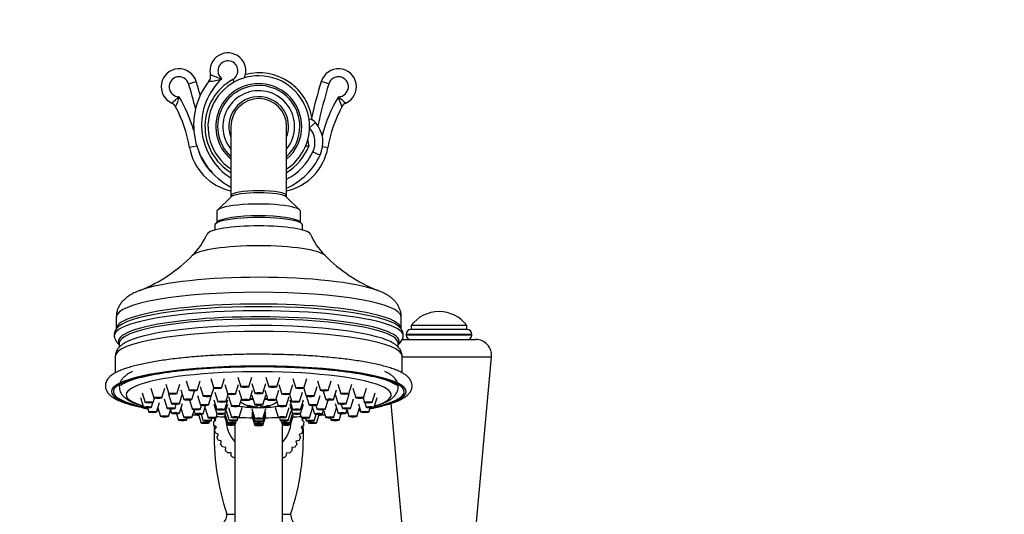
# Model space of a CAD drawing. Units: millimetres. Extents: x 0 to 1195, y 0 to 1576.
# Drawn here: x 947 to 1195, y 1055 to 1179 of the extents above; entities that cross this region are included whole.
import ezdxf
from ezdxf import colors
from ezdxf.entities.mleader import LeaderData, LeaderLine
from ezdxf.math import Vec2, Vec3

# ---------------------------------------------------------------- set-up
doc = ezdxf.new("R2010")
doc.units = ezdxf.units.MM
doc.layers.add('DV5_Défaut', color=7, linetype='Continuous')
doc.layers.add('Défaut', color=7, linetype='Continuous')

# ---------------------------------------------------------------- blocks, each defined once
blk = doc.blocks.new('_DOT')
at = {"color": 0}
blk.add_line((0, 0), (-1, 0), dxfattribs=at)
at = {"color": 0, "const_width": 0.333}
blk.add_lwpolyline([(-0.1665, 0, 1), (0.1665, 0, 1)], format="xyb", close=True, dxfattribs=at)
blk = doc.blocks.new('SE4')
at = {"layer": 'DV5_Défaut', "color": 7, "linetype": 'Continuous'}
for p, q in [((1000.85, 1164.11), (1001.22, 1163.46)), ((989.78, 1163.03), (991.69, 1163.62)), ((1025, 1163.03), (1023.08, 1163.62)), ((1000.39, 1152.3), (1000.39, 1134.95)), ((1014.39, 1134.95), (1014.39, 1152.3)), ((1020.14, 1151.97), (1021.66, 1153.28)), ((991.86, 1147.36), (990.03, 1147.05)), ((1023.43, 1147.28), (1024.75, 1147.05)), ((1020.97, 1145.93), (1022.78, 1145.08)), ((1000.5, 1134.66), (997.05, 1131.32)), ((1000.39, 1134.95), (1000.39, 1134.55)), ((1017.72, 1131.32), (1014.28, 1134.66)), ((1014.39, 1134.55), (1014.39, 1134.95)), ((996.89, 1131), (996.89, 1128.2)), ((1017.89, 1128.2), (1017.89, 1131)), ((996.39, 1127.55), (996.39, 1126.29)), ((997.05, 1128.36), (996.56, 1127.89)), ((1018.22, 1127.89), (1017.72, 1128.36)), ((1018.39, 1126.29), (1018.39, 1127.55)), ((971.64, 1104.45), (971.64, 1101.5)), ((1043.14, 1101.5), (1043.14, 1104.45)), ((1059.64, 1102.3), (1045.64, 1102.3)), ((1045.64, 1102.3), (1045.64, 1101.3)), ((1059.64, 1101.3), (1059.64, 1102.3)), ((1060.89, 1100.07), (1044.39, 1100.07)), ((1044.39, 1100.07), (1044.39, 1099.89)), ((1060.89, 1099.89), (1044.39, 1099.89)), ((1059.65, 1101.3), (1045.62, 1101.3)), ((1060.89, 1099.89), (1060.89, 1100.07)), ((972.39, 1097.86), (972.39, 1096.89)), ((1042.39, 1096.89), (1042.39, 1097.86)), ((1043.44, 1098.8), (1061.84, 1098.8)), ((971.39, 1094.57), (971.39, 1090.41)), ((1043.39, 1090.42), (1043.39, 1094.57)), ((1043.39, 1094.44), (1065.82, 1094.44)), ((1060.64, 1037.3), (1065.82, 1094.44)), ((984.07, 1087.61), (984.81, 1085.18)), ((986.81, 1085.18), (987.56, 1087.61)), ((989.18, 1088.45), (989.93, 1086.02)), ((991.93, 1086.02), (992.68, 1088.45)), ((995.33, 1089.03), (996.08, 1086.61)), ((998.08, 1086.61), (998.83, 1089.03)), ((998.84, 1087.53), (999.59, 1085.1)), ((1001.59, 1085.1), (1002.34, 1087.53)), ((1002.13, 1089.34), (1002.88, 1086.91)), ((1004.88, 1086.91), (1005.63, 1089.34)), ((1005.64, 1087.71), (1006.39, 1085.29)), ((1008.39, 1085.29), (1009.14, 1087.71)), ((1009.15, 1089.34), (1009.9, 1086.91)), ((1011.9, 1086.91), (1012.64, 1089.34)), ((1012.44, 1087.53), (1013.19, 1085.1)), ((1015.18, 1085.1), (1015.93, 1087.53)), ((1015.95, 1089.03), (1016.7, 1086.61)), ((1018.69, 1086.61), (1019.44, 1089.03)), ((1022.1, 1088.45), (1022.85, 1086.02)), ((1024.84, 1086.02), (1025.59, 1088.45)), ((1027.21, 1087.61), (1027.96, 1085.18)), ((1029.96, 1085.18), (1030.71, 1087.61)), ((978.14, 1085.42), (978.89, 1083)), ((980.31, 1086.58), (981.05, 1084.16)), ((983.05, 1084.16), (983.8, 1086.58)), ((984.72, 1085.07), (985.47, 1082.65)), ((987.46, 1082.65), (988.19, 1085.01)), ((987.84, 1086.14), (988.59, 1083.71)), ((990.59, 1083.71), (991.25, 1085.86)), ((992.71, 1086.98), (993.46, 1084.56)), ((995.46, 1084.56), (996.09, 1086.6)), ((996.38, 1085.59), (997.13, 1083.17)), ((999.13, 1083.17), (999.7, 1085.03)), ((1002.37, 1086.06), (1003.11, 1083.63)), ((1005.11, 1083.63), (1005.86, 1086.06)), ((1008.91, 1086.06), (1009.66, 1083.63)), ((1011.66, 1083.63), (1012.41, 1086.06)), ((1015.07, 1085.03), (1015.65, 1083.17)), ((1017.64, 1083.17), (1018.39, 1085.59)), ((1018.69, 1086.6), (1019.32, 1084.56)), ((1021.32, 1084.56), (1022.07, 1086.98)), ((1023.52, 1085.86), (1024.19, 1083.71)), ((1026.18, 1083.71), (1026.93, 1086.14)), ((1026.58, 1085.01), (1027.31, 1082.65)), ((1029.31, 1082.65), (1030.06, 1085.07)), ((1030.98, 1086.58), (1031.72, 1084.16)), ((1033.72, 1084.16), (1034.47, 1086.58)), ((1035.89, 1083), (1036.64, 1085.42)), ((977.7, 1084.21), (978.44, 1081.78)), ((980.44, 1081.78), (980.8, 1082.94)), ((980.88, 1083), (981.21, 1084.07)), ((981.76, 1080.58), (982.51, 1083.01)), ((983.64, 1083.89), (984.39, 1081.47)), ((986.39, 1081.47), (986.7, 1082.49)), ((987.46, 1080.29), (988.21, 1082.71)), ((990.01, 1083.56), (990.73, 1081.24)), ((992, 1084.75), (992.75, 1082.32)), ((994.75, 1082.32), (995.43, 1084.52)), ((996.13, 1083.62), (996.88, 1081.19)), ((996.13, 1082.55), (996.88, 1080.12)), ((998.88, 1081.19), (999.62, 1083.62)), ((998.88, 1080.12), (999.62, 1082.55)), ((999.76, 1084.49), (1000.51, 1082.06)), ((1002.51, 1082.06), (1003.05, 1083.83)), ((1005.64, 1084.82), (1006.39, 1082.39)), ((1008.39, 1082.39), (1009.14, 1084.82)), ((1011.72, 1083.83), (1012.27, 1082.06)), ((1014.26, 1082.06), (1015.01, 1084.49)), ((1015.15, 1083.62), (1015.9, 1081.19)), ((1015.15, 1082.55), (1015.9, 1080.12)), ((1017.9, 1081.19), (1018.65, 1083.62)), ((1017.9, 1080.12), (1018.65, 1082.55)), ((1019.35, 1084.52), (1020.03, 1082.32)), ((1022.03, 1082.32), (1022.78, 1084.75)), ((1024.05, 1081.24), (1024.77, 1083.56)), ((1026.56, 1082.71), (1027.31, 1080.29)), ((1028.07, 1082.49), (1028.39, 1081.47)), ((1030.39, 1081.47), (1031.14, 1083.89)), ((1032.4, 1082.6), (1033.02, 1080.58)), ((1033.56, 1084.07), (1033.89, 1083)), ((1033.98, 1082.94), (1034.33, 1081.78)), ((1036.33, 1081.78), (1037.08, 1084.21)), ((1040.51, 1082.73), (1044.64, 1037.3)), ((979.44, 1081.62), (979.76, 1080.58)), ((982.08, 1081.64), (982.75, 1079.48)), ((984.75, 1079.48), (985.23, 1081.05)), ((985.15, 1081.31), (985.47, 1080.29)), ((986.73, 1080.13), (987.22, 1078.54)), ((987.86, 1081.58), (988.59, 1079.22)), ((990.59, 1079.22), (991.14, 1081)), ((991.1, 1081.11), (991.41, 1080.11)), ((992.24, 1079.95), (992.9, 1077.82)), ((992.72, 1081.24), (993.02, 1082.21)), ((992.96, 1079.98), (993.46, 1078.38)), ((993.41, 1080.11), (994.04, 1082.17)), ((993.94, 1081.55), (994.68, 1079.13)), ((996.68, 1079.13), (996.97, 1080.06)), ((998.88, 1080.13), (999.59, 1077.83)), ((999.23, 1080.88), (999.98, 1078.46)), ((999.76, 1081.68), (1000.51, 1079.25)), ((1002.51, 1079.25), (1003.26, 1081.68)), ((1004.89, 1082.28), (1004.89, 1082.11)), ((1005.64, 1081.35), (1006.39, 1078.92)), ((1005.64, 1080.65), (1006.39, 1078.22)), ((1005.64, 1080.07), (1006.39, 1077.65)), ((1006.89, 1082.25), (1006.89, 1081.87)), ((1006.89, 1081.87), (1006.89, 1081.7)), ((1006.89, 1081.66), (1006.89, 1081.7)), ((1007.89, 1081.87), (1007.89, 1082.25)), ((1007.89, 1081.7), (1007.89, 1081.87)), ((1007.89, 1081.7), (1007.89, 1081.66)), ((1008.39, 1078.92), (1009.14, 1081.35)), ((1008.39, 1078.22), (1009.14, 1080.65)), ((1008.39, 1077.65), (1009.14, 1080.07)), ((1009.89, 1082.11), (1009.89, 1082.28)), ((1011.52, 1081.68), (1012.27, 1079.25)), ((1014.26, 1079.25), (1015.01, 1081.68)), ((1014.79, 1078.46), (1015.54, 1080.88)), ((1015.18, 1077.83), (1015.9, 1080.13)), ((1017.81, 1080.06), (1018.09, 1079.13)), ((1020.09, 1079.13), (1020.84, 1081.55)), ((1020.73, 1082.17), (1021.37, 1080.11)), ((1021.32, 1078.38), (1021.81, 1079.98)), ((1021.75, 1082.21), (1022.05, 1081.24)), ((1021.88, 1077.82), (1022.53, 1079.95)), ((1023.37, 1080.11), (1023.68, 1081.11)), ((1023.64, 1081), (1024.19, 1079.22)), ((1026.18, 1079.22), (1026.91, 1081.58)), ((1027.55, 1078.54), (1028.04, 1080.13)), ((1029.31, 1080.29), (1029.62, 1081.31)), ((1029.55, 1081.05), (1030.03, 1079.48)), ((1032.03, 1079.48), (1032.69, 1081.64)), ((1035.02, 1080.58), (1035.33, 1081.62)), ((989.22, 1078.54), (989.38, 1079.06)), ((994.9, 1077.82), (995.03, 1078.24)), ((995.46, 1078.38), (995.64, 1078.96)), ((996, 1078.08), (996.6, 1078.64)), ((996.6, 1078.64), (996.27, 1078.99)), ((998.68, 1079.8), (999.43, 1077.38)), ((1001.42, 1077.38), (1001.55, 1077.8)), ((1001.59, 1077.83), (1001.75, 1078.35)), ((1001.98, 1078.46), (1002.19, 1079.13)), ((1005.64, 1079.65), (1006.39, 1077.22)), ((1008.39, 1077.22), (1009.14, 1079.65)), ((1012.59, 1079.13), (1012.8, 1078.46)), ((1013.03, 1078.35), (1013.19, 1077.83)), ((1013.22, 1077.8), (1013.35, 1077.38)), ((1015.35, 1077.38), (1016.1, 1079.8)), ((1018.55, 1078.99), (1018.17, 1078.64)), ((1018.17, 1078.64), (1018.77, 1078)), ((1019.14, 1078.96), (1019.32, 1078.38)), ((1019.75, 1078.24), (1019.88, 1077.82)), ((1025.4, 1079.06), (1025.56, 1078.54)), ((996.77, 1076.76), (996.07, 1077.29)), ((996.27, 1076.11), (996.77, 1076.76)), ((997.25, 1074.95), (996.47, 1075.34)), ((1001.39, 1077.34), (1001.39, 1028.64)), ((1013.39, 1028.64), (1013.39, 1077.34)), ((1018.28, 1075.27), (1017.52, 1074.95)), ((1018.7, 1077.21), (1018.01, 1076.76)), ((1018.01, 1076.76), (1018.49, 1076.03)), ((996.88, 1074.22), (997.25, 1074.95)), ((998.05, 1073.24), (997.21, 1073.5)), ((997.81, 1072.46), (998.05, 1073.24)), ((1017.53, 1073.43), (1016.73, 1073.24)), ((1016.73, 1073.24), (1016.93, 1072.39)), ((1017.52, 1074.95), (1017.86, 1074.14)), ((999.12, 1071.7), (998.26, 1071.81)), ((999.02, 1070.89), (999.12, 1071.7)), ((1000.45, 1070.37), (999.58, 1070.33)), ((1000.5, 1069.55), (1000.45, 1070.37)), ((1014.32, 1070.37), (1014.21, 1069.51)), ((1015.14, 1070.27), (1014.32, 1070.37)), ((1016.47, 1071.74), (1015.65, 1071.7)), ((1015.65, 1071.7), (1015.7, 1070.83)), ((1001.39, 1069.15), (1001.14, 1069.1)), ((1013.57, 1069.05), (1013.39, 1069.11)), ((999.39, 1054.88), (1001.39, 1054.88)), ((1013.39, 1054.88), (1015.39, 1054.88))]:
    blk.add_line(p, q, dxfattribs=at)
for centre, radius, start, end in [((999.64, 1166.3), 4.5, 336.8165, 192.2375), ((987.39, 1162.3), 4.5, 16.9918, 246.1586), ((999.64, 1166.3), 2.5, 298.955, 233.3676), ((1027.39, 1162.3), 4.5, 293.8414, 163.0082), ((987.39, 1162.3), 2.5, 16.9918, 270.5307), ((1008.77, 1152.69), 15.73, 132.4623, 237.8028), ((1007.39, 1152.3), 13.5, 118.955, 238.7671), ((1007.39, 1152.3), 12.75, 0, 236.7002), ((993.29, 1164.92), 2, 321.6839, 12.2375), ((994.6, 1174.22), 10.54, 271.3872, 289.6646), ((1007.04, 1193.39), 30.43, 247.1819, 253.0047), ((1007.39, 1152.3), 13.5, 6.8751, 104.3285), ((1027.39, 1162.3), 2.5, 269.4693, 163.0082), ((860.54, 1123.54), 135.14, 14.2465, 16.9918), ((1008.77, 1152.69), 17.73, 141.6839, 241.7887), ((860.54, 1123.54), 137.14, 15.4925, 16.9918), ((1007.39, 1152.3), 10.78, 0, 229.4895), ((1007.39, 1152.3), 10.32, 0, 227.2688), ((1154.23, 1123.54), 137.14, 163.0082, 166.8789), ((1154.23, 1123.54), 135.14, 163.0082, 167.6215), ((895.76, 1262.41), 137.57, 310.7511, 311.7716), ((977.75, 1161.79), 9.87, 332.8571, 348.352), ((956.13, 1141.18), 36.4, 16.1635, 30.7603), ((1007.39, 1152.3), 9, 0, 218.9424), ((1007.39, 1152.3), 7.5, 0, 201.0395), ((1007.39, 1152.3), 7, 0, 180), ((1058.65, 1141.18), 36.4, 149.2397, 166.0411), ((1119.01, 1262.41), 137.57, 228.2284, 229.2489), ((1037.03, 1161.79), 9.87, 191.648, 207.1429), ((984.76, 1156.36), 2, 27.9211, 66.1586), ((956.13, 1141.18), 34.4, 9.8133, 27.9211), ((1058.65, 1141.18), 34.4, 152.0789, 170.1867), ((1030.02, 1156.36), 2, 113.8414, 152.0789), ((1019.83, 1151.71), 2.41, 40.6843, 85.7921), ((1007.39, 1152.3), 12.75, 303.2998, 0), ((1007.39, 1152.3), 10.78, 310.5105, 0), ((1007.39, 1152.3), 10.32, 312.7312, 0), ((1007.39, 1152.3), 9, 321.0576, 0), ((1007.39, 1152.3), 7.5, 338.9605, 0), ((1019.83, 1151.71), 0.41, 40.6843, 42.5544), ((1015.89, 1148.32), 5.61, 334.8243, 40.6843), ((1015.89, 1148.32), 7.61, 334.8243, 40.6843), ((1003.39, 1149.36), 13.56, 189.8133, 257.2153), ((1007.39, 1152.3), 13.5, 301.2329, 338.6483), ((1011.39, 1149.36), 13.56, 282.7847, 350.1867), ((1025.18, 1208.01), 60.85, 264.2404, 265.0752), ((1048.14, 1153.1), 28.76, 188.2952, 191.4562), ((1003.39, 1149.36), 11.56, 195.7961, 227.7878), ((1007.42, 1152.3), 14.97, 297.7446, 334.8243), ((1007.42, 1152.3), 16.97, 294.2462, 334.8243), ((978.7, 1132.11), 17.14, 314.7832, 336.5711), ((1036.04, 1132.12), 17.12, 203.489, 225.2603), ((962.97, 1147.24), 38.96, 292.1005, 315.5369), ((1051.77, 1147.16), 38.87, 224.4003, 247.9092), ((1052.64, 1097.05), 8.75, 90, 143.1301), ((1052.64, 1097.05), 8.75, 36.8699, 90), ((974.04, 1099.8), 2.93, 143.197, 181.3399), ((1040.79, 1099.82), 2.87, 357.9049, 38.5988), ((1045.62, 1100.07), 1.24, 90, 180), ((1045.47, 1099.89), 1.08, 180, 270), ((1059.65, 1100.07), 1.24, 0, 90), ((1059.8, 1099.89), 1.08, 270, 0), ((1039.22, 1100.81), 4.62, 313.7584, 342.9687), ((1061.84, 1094.8), 4, 354.8143, 90), ((1007.39, 1089.14), 7.5, 234.3253, 266.1774), ((1007.39, 1089.14), 7.5, 273.8226, 305.6747), ((1007.39, 1088.92), 7.18, 266.0066, 273.9934), ((1007.39, 1078.64), 11.4, 182.8115, 186.7872), ((1058.61, 1074.65), 62.43, 176.0045, 176.6137), ((1007.39, 1078.64), 8.18, 184.5083, 222.8), ((1007.39, 1078.64), 8.18, 317.2, 355.4917), ((956.17, 1074.65), 62.43, 3.3426, 3.9), ((1007.39, 1078.64), 11.4, 352.8115, 356.7872), ((1058.61, 1074.65), 62.43, 177.6892, 198.461), ((1007.39, 1078.64), 11.4, 192.8115, 196.7872), ((1007.39, 1078.64), 6.18, 192.2868, 193.7644), ((1007.39, 1078.64), 6.18, 346.2356, 347.7132), ((956.17, 1074.65), 62.43, 341.539, 2.2603), ((1007.39, 1078.64), 11.4, 342.8115, 346.7872), ((1007.39, 1078.64), 11.4, 202.8115, 206.7872), ((1007.39, 1078.64), 11.4, 332.8115, 336.7872), ((1007.39, 1078.64), 11.4, 212.8115, 216.7872), ((1007.39, 1078.64), 11.4, 222.8115, 226.7872), ((1007.39, 1078.64), 11.4, 312.8115, 316.7872), ((1007.39, 1078.64), 11.4, 322.8115, 326.7872), ((1007.39, 1078.64), 11.4, 232.8115, 236.7872), ((1007.39, 1078.64), 11.4, 302.8115, 306.7872), ((996.31, 1054.88), 3.08, 303.1117, 0), ((1018.47, 1054.88), 3.08, 180, 236.8883)]:
    blk.add_arc(centre, radius, start, end, dxfattribs=at)
for centre, major_axis, ratio, start_param, end_param in [((1007.39, 1134.95), (-7, 0), 0.173648, 3.141593, 6.283185), ((1007.39, 1134.44), (-7, 0), 0.173648, 3.318846, 6.105932), ((1007.39, 1131), (10.5, 0), 0.173648, 0, 3.141593), ((1007.39, 1127.55), (11, 0), 0.173648, 0, 3.141593), ((1007.39, 1128.04), (10.5, 0), 0.173648, 0.177254, 2.964339), ((1007.39, 1128.04), (-10.5, 0), 0.173648, 3.318846, 6.105932), ((1007.39, 1125.09), (-13, 0), 0.173648, 3.219058, 6.205466), ((1007.39, 1119.41), (-16.89, 0), 0.173648, 3.314753, 6.110169), ((1007.39, 1108.72), (32.87, 0), 0.173648, 0.448151, 2.685718), ((1007.39, 1104.45), (-35.75, 0), 0.173648, 3.141593, 6.283185), ((1007.39, 1108.72), (32.87, 0), 0.173648, -3.597468, -3.57524), ((1007.39, 1108.72), (32.87, 0), 0.173648, 0.434225, 0.448151), ((1007.39, 1101.5), (-35.75, 0), 0.173648, 3.140147, 6.282598), ((1007.39, 1098.38), (35.21, 0), 0.173648, 0, 3.25056), ((1007.39, 1099.72), (-36.29, 0), 0.173648, 3.100861, 6.283185), ((1007.39, 1100.8), (35.96, 0), 0.173648, 0.12385, 3.022504), ((1007.39, 1097.86), (35, 0), 0.173648, 0, 3.141593), ((1007.39, 1096.23), (35.08, 0), 0.173648, 0.410946, 2.857306), ((1007.39, 1099.72), (-36.29, 0), 0.173648, 0, 0.041849), ((1007.39, 1094.57), (-36, 0), 0.173648, 3.141593, 6.283185), ((1007.39, 1100.8), (35.96, 0), 0.173648, 0.10789, 0.12385), ((1007.39, 1096.23), (35.08, 0), 0.173648, -3.425879, -3.397667), ((1007.39, 1096.23), (35.08, 0), 0.173648, 0.275178, 0.410946), ((1007.39, 1098.38), (35.21, 0), 0.173648, 6.174218, 6.283185), ((1007.39, 1085.69), (37, 0), 0.173648, 0, 3.858036), ((1007.39, 1085.69), (36.5, 0), 0.173648, 0, 3.795946), ((1007.39, 1084.92), (-33.27, 0), 0.173648, 2.632334, 6.283185), ((1007.39, 1084.92), (-33.27, 0), 0.173648, 0, 0.509259), ((1007.39, 1085.69), (37, 0), 0.173648, 5.566742, 6.283185), ((1007.39, 1085.69), (36.5, 0), 0.173648, 5.628832, 6.283185), ((1007.39, 1082.82), (-6.5, 0), 0.173648, -0.850849, -0.829875), ((1007.39, 1082.82), (-6.5, 0), 0.173648, -1.342591, -1.22592), ((1007.39, 1082.82), (-6.5, 0), 0.173648, 4.367512, 4.484184), ((1007.39, 1082.82), (-6.5, 0), 0.173648, 3.971468, 3.992442), ((1007.39, 1085.69), (37, 0), 0.173648, 3.952361, 3.966808), ((1007.39, 1085.69), (36.5, 0), 0.173648, 3.940611, 3.952623), ((1007.39, 1084.92), (-33.27, 0), 0.173648, 0.700131, 0.713411), ((1007.39, 1085.69), (37, 0), 0.173648, 4.065274, 4.075742), ((1007.39, 1084.92), (-33.27, 0), 0.173648, 0.836659, 0.847508), ((1007.39, 1082.82), (-6.5, 0), 0.173648, 0.722761, 1.417005), ((1007.39, 1089.23), (-7.48, 0), 0.984808, 1.230171, 1.503931), ((1007.39, 1089.05), (-7.48, 0), 0.984808, 1.230171, 1.503931), ((1007.39, 1082.82), (-6.5, 0), 0.173648, 1.493797, 1.647795), ((1007.39, 1089.23), (7.48, 0), 0.984808, 4.779254, 5.053014), ((1007.39, 1089.05), (7.48, 0), 0.984808, 4.779254, 5.053014), ((1007.39, 1082.82), (-6.5, 0), 0.173648, 1.724587, 2.418832), ((1007.39, 1085.69), (37, 0), 0.173648, -0.934149, -0.923681), ((1007.39, 1084.92), (-33.27, 0), 0.173648, -3.989101, -3.978252), ((1007.39, 1085.69), (37, 0), 0.173648, -0.825215, -0.810768), ((1007.39, 1085.69), (36.5, 0), 0.173648, -0.811031, -0.799018), ((1007.39, 1084.92), (-33.27, 0), 0.173648, -3.855004, -3.841724), ((1007.39, 1084.92), (-33.27, 0), 0.173648, 1.048853, 1.099972), ((1007.39, 1084.92), (-33.27, 0), 0.173648, 1.246298, 1.310271), ((1007.39, 1084.92), (-33.27, 0), 0.173648, 1.422307, 1.522846), ((1007.39, 1084.92), (-33.27, 0), 0.173648, -4.664438, -4.5639), ((1007.39, 1084.92), (-33.27, 0), 0.173648, -4.451864, -4.38789), ((1007.39, 1084.92), (-33.27, 0), 0.173648, -4.241565, -4.190446)]:
    blk.add_ellipse(centre, major_axis=major_axis, ratio=ratio, start_param=start_param, end_param=end_param, dxfattribs=at)
for centre, major_axis in [((985.81, 1085.19), (1, 0)), ((985.81, 1085.19), (-0.5, 0)), ((990.93, 1086.03), (-1, 0)), ((990.93, 1086.03), (-0.5, 0)), ((997.08, 1086.62), (1, 0)), ((997.08, 1086.62), (0.5, 0)), ((1000.59, 1085.11), (1, 0)), ((1000.59, 1085.11), (0.5, 0)), ((1003.88, 1086.92), (1, 0)), ((1003.88, 1086.92), (0.5, 0)), ((1007.39, 1085.3), (1, 0)), ((1007.39, 1085.3), (0.5, 0)), ((1010.9, 1086.92), (1, 0)), ((1010.9, 1086.92), (0.5, 0)), ((1014.19, 1085.11), (1, 0)), ((1014.19, 1085.11), (0.5, 0)), ((1017.7, 1086.62), (1, 0)), ((1017.7, 1086.62), (0.5, 0)), ((1023.85, 1086.03), (1, 0)), ((1023.85, 1086.03), (0.5, 0)), ((1028.96, 1085.19), (1, 0)), ((1028.96, 1085.19), (-0.5, 0)), ((979.88, 1083.01), (-1, 0)), ((979.88, 1083.01), (-0.5, 0)), ((982.05, 1084.17), (1, 0)), ((982.05, 1084.17), (-0.5, 0)), ((986.46, 1082.66), (-1, 0)), ((986.46, 1082.66), (-0.5, 0)), ((989.59, 1083.72), (1, 0)), ((989.59, 1083.72), (-0.5, 0)), ((993.75, 1082.33), (1, 0)), ((993.75, 1082.33), (0.5, 0)), ((994.46, 1084.57), (1, 0)), ((994.46, 1084.57), (0.5, 0)), ((998.13, 1083.18), (-1, 0)), ((998.13, 1083.18), (0.5, 0)), ((1004.11, 1083.64), (-1, 0)), ((1004.11, 1083.64), (0.5, 0)), ((1007.39, 1082.4), (1, 0)), ((1007.39, 1082.4), (-0.5, 0)), ((1010.66, 1083.64), (-1, 0)), ((1010.66, 1083.64), (0.5, 0)), ((1016.65, 1083.18), (1, 0)), ((1016.65, 1083.18), (0.5, 0)), ((1020.32, 1084.57), (1, 0)), ((1020.32, 1084.57), (0.5, 0)), ((1021.03, 1082.33), (-1, 0)), ((1021.03, 1082.33), (0.5, 0)), ((1025.19, 1083.72), (-1, 0)), ((1025.19, 1083.72), (-0.5, 0)), ((1028.31, 1082.66), (-1, 0)), ((1028.31, 1082.66), (-0.5, 0)), ((1032.72, 1084.17), (-1, 0)), ((1032.72, 1084.17), (-0.5, 0)), ((1034.89, 1083.01), (-1, 0)), ((1034.89, 1083.01), (-0.5, 0)), ((979.44, 1081.79), (-1, 0)), ((979.44, 1081.79), (-0.5, 0)), ((980.76, 1080.59), (1, 0)), ((980.76, 1080.59), (-0.5, 0)), ((985.39, 1081.48), (1, 0)), ((985.39, 1081.48), (-0.5, 0)), ((986.46, 1080.29), (-1, 0)), ((986.46, 1080.29), (-0.5, 0)), ((991.72, 1081.25), (1, 0)), ((991.72, 1081.25), (0.5, 0)), ((992.41, 1080.12), (1, 0)), ((992.41, 1080.12), (0.5, 0)), ((997.88, 1081.2), (1, 0)), ((997.88, 1080.13), (1, 0)), ((997.88, 1081.2), (0.5, 0)), ((997.88, 1080.13), (0.5, 0)), ((1001.51, 1082.07), (1, 0)), ((1001.51, 1082.07), (0.5, 0)), ((1013.27, 1082.07), (1, 0)), ((1013.27, 1082.07), (0.5, 0)), ((1016.9, 1081.2), (1, 0)), ((1016.9, 1080.13), (1, 0)), ((1016.9, 1081.2), (0.5, 0)), ((1016.9, 1080.13), (0.5, 0)), ((1022.37, 1080.12), (1, 0)), ((1022.37, 1080.12), (0.5, 0)), ((1023.05, 1081.25), (1, 0)), ((1023.05, 1081.25), (0.5, 0)), ((1028.31, 1080.29), (-1, 0)), ((1028.31, 1080.29), (-0.5, 0)), ((1029.39, 1081.48), (1, 0)), ((1029.39, 1081.48), (-0.5, 0)), ((1034.02, 1080.59), (-1, 0)), ((1034.02, 1080.59), (-0.5, 0)), ((1035.33, 1081.79), (-1, 0)), ((1035.33, 1081.79), (-0.5, 0)), ((983.75, 1079.49), (1, 0)), ((983.75, 1079.49), (-0.5, 0)), ((988.22, 1078.55), (1, 0)), ((988.22, 1078.55), (-0.5, 0)), ((989.59, 1079.23), (-1, 0)), ((989.59, 1079.23), (-0.5, 0)), ((993.9, 1077.83), (1, 0)), ((993.9, 1077.83), (0.5, 0)), ((994.46, 1078.38), (1, 0)), ((994.46, 1078.38), (0.5, 0)), ((995.68, 1079.13), (-1, 0)), ((995.68, 1079.13), (0.5, 0)), ((1000.42, 1077.39), (1, 0)), ((1000.59, 1077.84), (-1, 0)), ((1000.42, 1077.39), (0.5, 0)), ((1000.98, 1078.47), (1, 0)), ((1000.59, 1077.84), (0.5, 0)), ((1000.98, 1078.47), (0.5, 0)), ((1001.51, 1079.26), (1, 0)), ((1001.51, 1079.26), (0.5, 0)), ((1007.39, 1078.93), (1, 0)), ((1007.39, 1078.23), (1, 0)), ((1007.39, 1077.66), (1, 0)), ((1007.39, 1078.93), (0.5, 0)), ((1007.39, 1078.23), (-0.5, 0)), ((1007.39, 1077.66), (0.5, 0)), ((1013.27, 1079.26), (1, 0)), ((1013.27, 1079.26), (0.5, 0)), ((1013.79, 1078.47), (1, 0)), ((1014.19, 1077.84), (1, 0)), ((1013.79, 1078.47), (0.5, 0)), ((1014.35, 1077.39), (1, 0)), ((1014.19, 1077.84), (0.5, 0)), ((1014.35, 1077.39), (0.5, 0)), ((1019.09, 1079.13), (1, 0)), ((1019.09, 1079.13), (0.5, 0)), ((1020.32, 1078.38), (1, 0)), ((1020.32, 1078.38), (0.5, 0)), ((1020.88, 1077.83), (1, 0)), ((1020.88, 1077.83), (0.5, 0)), ((1025.19, 1079.23), (-1, 0)), ((1025.19, 1079.23), (-0.5, 0)), ((1026.56, 1078.55), (1, 0)), ((1026.56, 1078.55), (-0.5, 0)), ((1031.03, 1079.49), (-1, 0)), ((1031.03, 1079.49), (-0.5, 0)), ((1007.39, 1077.23), (1, 0)), ((1007.39, 1077.23), (0.5, 0))]:
    blk.add_ellipse(centre, major_axis=major_axis, ratio=0.173648, dxfattribs=at)
for points, knots in [([(977.95, 1111.25), (977.75, 1111.18), (977.12, 1110.97), (976.12, 1110.53), (975.06, 1109.96), (974.21, 1109.37), (973.51, 1108.76), (972.91, 1108.1), (972.42, 1107.37), (972.02, 1106.57), (971.75, 1105.69), (971.63, 1104.95), (971.65, 1104.55), (971.65, 1104.45)], [0, 0, 0, 0, 0.060635, 0.225294, 0.366961, 0.479503, 0.576272, 0.663219, 0.744084, 0.821366, 0.896682, 0.978619, 1, 1, 1, 1]), ([(1043.14, 1104.45), (1043.14, 1104.46), (1043.16, 1104.77), (1043.07, 1105.44), (1042.85, 1106.33), (1042.48, 1107.15), (1042.03, 1107.88), (1041.49, 1108.53), (1040.87, 1109.12), (1040.15, 1109.67), (1039.28, 1110.2), (1038.22, 1110.73), (1037.45, 1111.03), (1036.97, 1111.21)], [0, 0, 0, 0, 0.002806, 0.082384, 0.160298, 0.23788, 0.316834, 0.399289, 0.488132, 0.587456, 0.703145, 0.842848, 1, 1, 1, 1]), ([(971.15, 1099.44), (971.17, 1099.34), (971.22, 1099.05), (971.47, 1098.55), (971.86, 1097.99), (972.18, 1097.66), (972.37, 1097.49), (972.39, 1097.48)], [0, 0, 0, 0, 0.102999, 0.373404, 0.659659, 0.978962, 1, 1, 1, 1]), ([(973.74, 1097.94), (973.69, 1097.91), (973.37, 1097.74), (972.86, 1097.36), (972.28, 1096.82), (971.85, 1096.24), (971.56, 1095.63), (971.4, 1095.05), (971.41, 1094.72), (971.41, 1094.58)], [0, 0, 0, 0, 0.034905, 0.267881, 0.461083, 0.626876, 0.776986, 0.919166, 1, 1, 1, 1]), ([(1043.37, 1094.57), (1043.37, 1094.7), (1043.38, 1095.03), (1043.22, 1095.62), (1042.94, 1096.22), (1042.53, 1096.77), (1042.01, 1097.28), (1041.48, 1097.69), (1041.13, 1097.88), (1040.99, 1097.96)], [0, 0, 0, 0, 0.076269, 0.221514, 0.367973, 0.52385, 0.698631, 0.902982, 1, 1, 1, 1]), ([(1007.39, 1095.1), (1006.91, 1095.1), (1005.74, 1095.09), (1003.61, 1095.07), (1001.17, 1095.01), (998.74, 1094.92), (996.36, 1094.81), (994.02, 1094.67), (991.73, 1094.5), (989.52, 1094.31), (987.38, 1094.09), (985.32, 1093.85), (983.35, 1093.58), (981.49, 1093.29), (979.73, 1092.97), (978.09, 1092.64), (976.56, 1092.28), (975.16, 1091.9), (973.88, 1091.5), (972.73, 1091.07), (971.7, 1090.61), (970.8, 1090.1), (970.08, 1089.56), (969.54, 1088.99), (969.17, 1088.42), (968.94, 1087.82), (968.86, 1087.18), (968.94, 1086.53), (969.17, 1085.93), (969.52, 1085.38), (970, 1084.86), (970.63, 1084.36), (971.46, 1083.86), (972.46, 1083.38), (973.62, 1082.93), (974.91, 1082.51), (976.31, 1082.12), (977.83, 1081.76), (978.93, 1081.53), (979.5, 1081.42), (979.5, 1081.42)], [0, 0, 0, 0, 0.014987, 0.043474, 0.071967, 0.100464, 0.128968, 0.157482, 0.18601, 0.214555, 0.243122, 0.271719, 0.300354, 0.329037, 0.357783, 0.386614, 0.415559, 0.444661, 0.473985, 0.503629, 0.533746, 0.564543, 0.596141, 0.620751, 0.642124, 0.661659, 0.680435, 0.700267, 0.719963, 0.740576, 0.763434, 0.789753, 0.819643, 0.851045, 0.881827, 0.911928, 0.941546, 0.970839, 0.999911, 1, 1, 1, 1]), ([(1035.29, 1081.42), (1035.66, 1081.49), (1036.57, 1081.68), (1037.94, 1081.99), (1039.37, 1082.37), (1040.67, 1082.77), (1041.85, 1083.19), (1042.89, 1083.65), (1043.82, 1084.15), (1044.57, 1084.68), (1045.14, 1085.24), (1045.54, 1085.8), (1045.79, 1086.39), (1045.91, 1087.03), (1045.87, 1087.68), (1045.66, 1088.3), (1045.33, 1088.86), (1044.88, 1089.38), (1044.28, 1089.88), (1043.5, 1090.38), (1042.52, 1090.87), (1041.39, 1091.33), (1040.13, 1091.75), (1038.75, 1092.14), (1037.25, 1092.51), (1035.63, 1092.86), (1033.9, 1093.18), (1032.07, 1093.48), (1030.13, 1093.76), (1028.1, 1094.01), (1025.98, 1094.24), (1023.78, 1094.44), (1021.52, 1094.62), (1019.19, 1094.77), (1016.82, 1094.89), (1014.4, 1094.99), (1011.97, 1095.05), (1009.58, 1095.09), (1008.16, 1095.09), (1007.39, 1095.1)], [0, 0, 0, 0, 0.019034, 0.047962, 0.077038, 0.106323, 0.135907, 0.165932, 0.196595, 0.228068, 0.25357, 0.275511, 0.295345, 0.314208, 0.334184, 0.353859, 0.374194, 0.396514, 0.422094, 0.451394, 0.482728, 0.513666, 0.543893, 0.573598, 0.602953, 0.632069, 0.66102, 0.689853, 0.718599, 0.747282, 0.775915, 0.804512, 0.833081, 0.861627, 0.890157, 0.918674, 0.947182, 0.975685, 1, 1, 1, 1]), ([(975.72, 1090.72), (975.53, 1090.64), (975.02, 1090.41), (974.29, 1089.97), (973.61, 1089.44), (973.09, 1088.89), (972.72, 1088.31), (972.47, 1087.68), (972.36, 1087), (972.42, 1086.3), (972.62, 1085.64), (972.95, 1085.06), (973.38, 1084.53), (973.95, 1084.03), (974.68, 1083.54), (975.6, 1083.05), (976.71, 1082.59), (977.66, 1082.27), (978.23, 1082.1), (978.34, 1082.06)], [0, 0, 0, 0, 0.042022, 0.1267, 0.197487, 0.256121, 0.30757, 0.355025, 0.400721, 0.449103, 0.496711, 0.545492, 0.598257, 0.658351, 0.729285, 0.81128, 0.896461, 0.978913, 1, 1, 1, 1]), ([(972.79, 1087.28), (972.79, 1087.28), (972.81, 1087.3), (972.9, 1087.4), (973.16, 1087.59), (973.56, 1087.84), (974.13, 1088.12), (974.86, 1088.42), (975.76, 1088.74), (976.82, 1089.06), (978.04, 1089.38), (979.41, 1089.7), (980.92, 1090), (982.56, 1090.29), (984.32, 1090.56), (986.19, 1090.81), (988.16, 1091.05), (990.23, 1091.25), (992.38, 1091.44), (994.6, 1091.6), (996.87, 1091.74), (999.2, 1091.84), (1001.57, 1091.92), (1003.96, 1091.98), (1006.38, 1092), (1008.79, 1092), (1011.2, 1091.97), (1013.59, 1091.91), (1015.96, 1091.83), (1018.28, 1091.72), (1020.55, 1091.58), (1022.76, 1091.41), (1024.9, 1091.22), (1026.96, 1091.01), (1028.92, 1090.77), (1030.78, 1090.51), (1032.53, 1090.24), (1034.16, 1089.94), (1035.66, 1089.63), (1037.02, 1089.31), (1038.23, 1088.98), (1039.28, 1088.65), (1040.17, 1088.32), (1040.89, 1088.01), (1041.42, 1087.72), (1041.78, 1087.48), (1041.95, 1087.32), (1041.98, 1087.28), (1041.98, 1087.28)], [0, 0, 0, 0, 0.009184, 0.026843, 0.044787, 0.063552, 0.083229, 0.103728, 0.124899, 0.146588, 0.168667, 0.191032, 0.213608, 0.23634, 0.25919, 0.282127, 0.305131, 0.328187, 0.351282, 0.374409, 0.397559, 0.420727, 0.443909, 0.467101, 0.490299, 0.513501, 0.536703, 0.559902, 0.583095, 0.60628, 0.629451, 0.652606, 0.67574, 0.698845, 0.721915, 0.744939, 0.767906, 0.790796, 0.813586, 0.836245, 0.858727, 0.880967, 0.902879, 0.924342, 0.9452, 0.965278, 0.984437, 1, 1, 1, 1]), ([(1036.43, 1082.06), (1036.58, 1082.1), (1037.14, 1082.28), (1038.08, 1082.6), (1039.16, 1083.05), (1040.1, 1083.53), (1040.87, 1084.05), (1041.46, 1084.6), (1041.89, 1085.16), (1042.2, 1085.77), (1042.38, 1086.44), (1042.4, 1087.14), (1042.26, 1087.83), (1041.98, 1088.45), (1041.59, 1088.99), (1041.09, 1089.51), (1040.44, 1090), (1039.75, 1090.41), (1039.27, 1090.63), (1039.06, 1090.72)], [0, 0, 0, 0, 0.0257512, 0.1049151, 0.1857513, 0.2691056, 0.3463346, 0.4102307, 0.4647093, 0.5138251, 0.560183, 0.6096631, 0.6575391, 0.7055472, 0.7562748, 0.8128139, 0.8787685, 0.9565394, 1, 1, 1, 1]), ([(1005.14, 1083.75), (1005.26, 1083.76), (1005.53, 1083.78), (1005.8, 1083.8), (1005.95, 1083.81)], [0, 0, 0, 0, 0.485815, 1, 1, 1, 1]), ([(1008.83, 1083.81), (1009.05, 1083.79), (1009.32, 1083.78), (1009.58, 1083.76), (1009.63, 1083.75)], [0, 0, 0, 0, 0.791866, 1, 1, 1, 1]), ([(1032.54, 1081.13), (1032.55, 1081.13), (1032.65, 1081.15), (1032.75, 1081.17), (1032.84, 1081.19)], [0, 0, 0, 0, 0.10793, 1, 1, 1, 1])]:
    blk.add_open_spline(points, degree=3, knots=knots, dxfattribs=at)
for points in [[(981.87, 1081), (982.01, 1080.98), (982.15, 1080.95), (982.29, 1080.93)], [(981.93, 1081.19), (982.03, 1081.17), (982.13, 1081.15), (982.23, 1081.13)], [(985.07, 1080.53), (985.18, 1080.52), (985.29, 1080.51), (985.39, 1080.49)], [(985.08, 1080.63), (985.18, 1080.61), (985.27, 1080.6), (985.36, 1080.58)], [(1029.38, 1080.49), (1029.49, 1080.51), (1029.6, 1080.52), (1029.71, 1080.54)], [(1029.41, 1080.58), (1029.51, 1080.6), (1029.6, 1080.61), (1029.69, 1080.63)], [(1032.49, 1080.93), (1032.62, 1080.95), (1032.76, 1080.97), (1032.89, 1081)]]:
    blk.add_open_spline(points, degree=3, dxfattribs=at)

msp = doc.modelspace()

# ---------------------------------------------------------------- block references
at = {"layer": 'Défaut'}
msp.add_blockref('SE4', (0, 0), dxfattribs=at)

# ---------------------------------------------------------------- leaders
at = {"layer": 'Défaut', "color": 7, "linetype": 'Continuous'}
ml = msp.add_multileader_mtext('Standard', dxfattribs=at)
ml.set_content('{\\pxsm0.9;\\fSolid Edge ISO|b1||i0||c0|p34;\\W1.;24/08/2016\\P}', color=256)
ml.set_leader_properties()
ml.set_arrow_properties(name='DOT')
ml.build(insert=Vec2(0, 0))
ml.multileader.update_dxf_attribs({"leader_type": 0, "dogleg_length": 0, "arrow_head_size": 12})
ctx = ml.context
ctx.base_point, ctx.char_height, ctx.arrow_head_size, ctx.landing_gap_size = Vec3(1106.99, 1568.96), 12, 12, 4.2
notes = []
notes.append((ctx, [(0, (0, 0, 0), (0, 0), (1, 0), 1, [])]))
ctx.mtext.insert = Vec3(1108.99, 1575.08)
for ctx, leaders in notes:
    for number, flags, end, landing, length, lines in leaders:
        leader = LeaderData()
        leader.index, (leader.has_last_leader_line, leader.has_dogleg_vector, leader.attachment_direction) = number, flags
        leader.last_leader_point, leader.dogleg_vector, leader.dogleg_length = Vec3(end), Vec3(landing), length
        for number, points, colour, breaks in lines:
            line = LeaderLine()
            line.index, line.vertices, line.color, line.breaks = number, Vec3.list(points), colors.encode_raw_color(colour), breaks
            leader.lines.append(line)
        ctx.leaders.append(leader)

doc.saveas('drawing.dxf')
